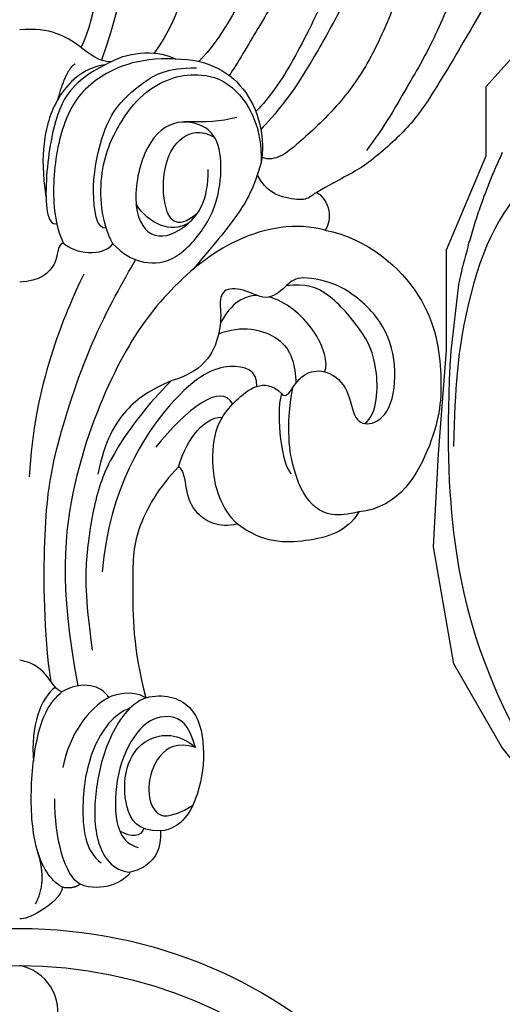
# Model space of a CAD drawing. Units: millimetres. Extents: x -1112 to 1264, y 1919 to 3599.
# Drawn here: x -506 to -467, y 2940 to 3020 of the extents above; entities that cross this region are included whole.
import ezdxf
from ezdxf.xclip import XClip

# ---------------------------------------------------------------- set-up
doc = ezdxf.new("R2010")
doc.units = ezdxf.units.MM
doc.header["$XCLIPFRAME"] = 2
doc.layers.add('H-06.木作(細線)', color=8, linetype='Continuous')
doc.layers.add('H-08.木作(細線)', color=8, linetype='Continuous')

# ---------------------------------------------------------------- blocks, each defined once
blk = doc.blocks.new('SE-21204')
at = {"layer": 'H-06.木作(細線)'}
for points, degree in [([(19433.685, -42095.718), (19432.238, -42098.225), (19430.702, -42099.76), (19427.395, -42100.647), (19417.422, -42106.404), (19413.102, -42113.887), (19411.177, -42117.221), (19409.649, -42125.71), (19410.209, -42136.716), (19409.656, -42145.764), (19409.139, -42152.538), (19406.924, -42159.046)], 3), ([(19443.232, -42097.93), (19440.916, -42097.581), (19438.033, -42098.353), (19436.371, -42099.313), (19427.017, -42104.714), (19422.738, -42108.993), (19418.048, -42117.866), (19416.752, -42124.422), (19416.26, -42131.93), (19415.319, -42139.51), (19414.94, -42148.253), (19413.426, -42155.369), (19411.197, -42158.474)], 3), ([(19443.495, -42111.796), (19440.851, -42113.322), (19435.32, -42116.516), (19428.215, -42123.621), (19423.438, -42131.894), (19421.326, -42139.779), (19420.555, -42148.119), (19419.647, -42151.506), (19416.632, -42157.317), (19414.804, -42159.145)], 3), ([(19454.369, -42129.168), (19452.936, -42128.872), (19450.845, -42125.672), (19443.401, -42126.342), (19438.312, -42129.553), (19435.737, -42132.012), (19431.188, -42138.431), (19428.623, -42146.046), (19425.316, -42153.335), (19422.457, -42159.259), (19420.541, -42162.085), (19419.423, -42163.202)], 3), ([(19448.013, -42138.405), (19447.698, -42137.227), (19448.706, -42135.763), (19449.403, -42135.633), (19449.144, -42133.672), (19448.18, -42134.635), (19446.384, -42132.84), (19447.043, -42130.379), (19444.385, -42128.798), (19441.5, -42128.81), (19437.402, -42132.092), (19434.175, -42137.091), (19431.092, -42143.19), (19429.84, -42146.255), (19428.141, -42151.193), (19425.954, -42155.659), (19423.251, -42160.34), (19421.77, -42162.449), (19420.341, -42164.135), (19419.83, -42164.646)], 3), ([(19446.737, -42132.438), (19445.146, -42132.438), (19441.065, -42133.531), (19436.263, -42138.333), (19434.506, -42142.754), (19432.24, -42149.291), (19430.987, -42153.966), (19428.633, -42159.308), (19426.096, -42162.82), (19422.761, -42165.894), (19421.038, -42167.288), (19419.914, -42166.93)], 3), ([(19405.285, -42158.022), (19406.445, -42155.728), (19407.458, -42149.474), (19407.458, -42146.416)], 3), ([(19443.085, -42148.477), (19442.051, -42148.2), (19440.537, -42148.2), (19436.192, -42151.656), (19433.892, -42157.382), (19432.142, -42160.413), (19429.716, -42164.615), (19428.381, -42166.341)], 3), ([(19438.197, -42154.191), (19436.764, -42156.672), (19433.38, -42162.534), (19431.435, -42164.889), (19428.073, -42167.873), (19426.288, -42168.63), (19424.362, -42169.742)], 3), ([(19407.682, -42159.174), (19406.706, -42159.174), (19405.443, -42158.007), (19402.782, -42156.34), (19400.295, -42156.594)], 3), ([(19407.682, -42159.174), (19409.273, -42158.255), (19411.706, -42158.255), (19412.885, -42158.936)], 3), ([(19407.682, -42159.174), (19406.17, -42159.932), (19405.005, -42160.72), (19403.236, -42162.833), (19402.216, -42168.879), (19402.486, -42172.461), (19403.303, -42172.266)], 3), ([(19412.885, -42158.936), (19409.807, -42158.815), (19405.891, -42160.528), (19403.771, -42163.747), (19402.787, -42168.96), (19403.177, -42172.462), (19403.824, -42173.817)], 3), ([(19404.794, -42159.334), (19404.027, -42159.777), (19403.361, -42162.262)], 2), ([(19412.885, -42158.936), (19415.561, -42158.936), (19419.343, -42161.12), (19420.178, -42165.485), (19419.858, -42167.319)], 3), ([(19407.198, -42159.421), (19405.374, -42159.694), (19403.045, -42162.023), (19402.1, -42165.838), (19402.142, -42168.191), (19402.425, -42170.105)], 3), ([(19407.308, -42172.635), (19406.515, -42172.784), (19406.068, -42169.408), (19406.656, -42166.228), (19407.724, -42162.981), (19410.305, -42160.753), (19412.214, -42159.65), (19414.627, -42159.65)], 3), ([(19407.852, -42173.915), (19406.873, -42172.11), (19406.584, -42167.74), (19408.533, -42163.731), (19410.502, -42161.442), (19412.788, -42160.335), (19414.892, -42160.073), (19417.922, -42160.862), (19419.943, -42164.529), (19419.858, -42167.319)], 3), ([(19407.852, -42173.915), (19408.735, -42174.775), (19409.904, -42175.456), (19412.678, -42175.631), (19415.586, -42172.456), (19416.595, -42169.564), (19416.671, -42166.37), (19415.754, -42164.326), (19412.651, -42163.656), (19410.176, -42166.132), (19409.301, -42171.252), (19411.057, -42173.849), (19414.012, -42172.641), (19415.576, -42170.406), (19415.576, -42167.901)], 3), ([(19417.893, -42163.667), (19416.49, -42164.043), (19415.411, -42164.043), (19413.65, -42164.043)], 3), ([(19414.681, -42171.445), (19412.905, -42172.965), (19411.731, -42170.711), (19412.035, -42167.084), (19413.249, -42165.173), (19414.929, -42164.619), (19416.094, -42165.305)], 3), ([(19419.858, -42167.319), (19419.321, -42169.324), (19418.03, -42171.56), (19416.366, -42173.592), (19414.32, -42175.996)], 3), ([(19424.362, -42169.742), (19423.898, -42170.01), (19423.618, -42170.394), (19421.973, -42170.305), (19420.328, -42169.699), (19419.548, -42168.348)], 3), ([(19424.362, -42169.742), (19425.736, -42170.661), (19425.448, -42172.371), (19425.022, -42172.797)], 3), ([(19413.994, -42172.21), (19413.182, -42172.679), (19411.722, -42172.679), (19410.213, -42171.525), (19409.724, -42170.678)], 3), ([(19425.022, -42172.797), (19422.691, -42172.172), (19417.645, -42173.025), (19411.925, -42177.91), (19408.239, -42183.186), (19404.329, -42192.778), (19403.457, -42201.553), (19404.999, -42209.702)], 3), ([(19425.022, -42172.797), (19428.558, -42173.51), (19433.711, -42178.115), (19434.627, -42184.819), (19434.195, -42189.593), (19431.062, -42195.298), (19427.775, -42195.608)], 3), ([(19403.824, -42173.817), (19403.285, -42174.1), (19403.563, -42175.561), (19401.897, -42176.944), (19400.295, -42177.009)], 3), ([(19403.824, -42173.817), (19404.755, -42174.749), (19407.006, -42174.965), (19407.852, -42173.915)], 3), ([(19402.845, -42209.362), (19402.228, -42205.343), (19402.228, -42196.838), (19402.871, -42191.272), (19406.019, -42181.552), (19408.75, -42176.822), (19409.689, -42175.195)], 3), ([(19405.486, -42176.372), (19403.895, -42179.661), (19401.417, -42185.421), (19401.073, -42192.774)], 3), ([(19421.496, -42186.013), (19421.647, -42186.274), (19422.047, -42186.167), (19422.495, -42185.392), (19423.298, -42184.4), (19424.905, -42183.965), (19426.957, -42185.335), (19427.273, -42188.122), (19428.524, -42188.749), (19430.44, -42187.642), (19430.922, -42183.644), (19429.818, -42180.117), (19426.399, -42177.063), (19422.872, -42176.458), (19422.039, -42177.128), (19420.495, -42178.672), (19418.609, -42177.584), (19416.78, -42177.433), (19416.409, -42178.701), (19416.814, -42180.488), (19415.51, -42184.204), (19412.573, -42184.989)], 3), ([(19428.261, -42188.465), (19429.314, -42187.625), (19429.377, -42183.524), (19428.13, -42181.029), (19425.286, -42177.679), (19423.43, -42177.104), (19421.875, -42177.316)], 3), ([(19424.984, -42184.267), (19425.337, -42183.656), (19424.55, -42180.717), (19421.773, -42178.553), (19420.525, -42178.218)], 3), ([(19416.404, -42181.196), (19418.231, -42180.452), (19421.969, -42181.177), (19422.656, -42183.743), (19422.656, -42185.216)], 3), ([(19419.507, -42185.448), (19419.576, -42184.178), (19417.528, -42183.343), (19413.175, -42185.111), (19407.565, -42193.646), (19406.989, -42200.478)], 3), ([(19417.916, -42196.59), (19416.567, -42195.241), (19415.792, -42192.349), (19416.035, -42188.838), (19417.379, -42186.808), (19420.091, -42184.63), (19421.496, -42186.013)], 3), ([(19412.573, -42184.989), (19410.673, -42186.889), (19407.802, -42190.676), (19406.337, -42194.409), (19405.582, -42199.769), (19405.582, -42202.198), (19406.157, -42206.817)], 3), ([(19412.573, -42184.989), (19410.901, -42185.727), (19408.853, -42187.017), (19407.184, -42189.843), (19406.63, -42192.56)], 3), ([(19417.555, -42186.883), (19416.587, -42185.068), (19413.79, -42187.311), (19411.323, -42190.361)], 3), ([(19427.775, -42195.608), (19425.991, -42196.086), (19424.06, -42195.569), (19422.415, -42192.719), (19421.847, -42188.887), (19422.415, -42185.557)], 3), ([(19421.496, -42186.013), (19420.981, -42187.935), (19421.569, -42191.82), (19422.271, -42192.522)], 3), ([(19413.172, -42191.967), (19413.627, -42190.268), (19414.977, -42187.931), (19416.726, -42187.931)], 3), ([(19413.172, -42191.967), (19411.579, -42193.56), (19409.448, -42197.252), (19409.448, -42200.989), (19409.448, -42206.698), (19410.509, -42210.659)], 3), ([(19417.916, -42196.59), (19416.418, -42196.992), (19414.298, -42195.768), (19413.761, -42193.761), (19413.596, -42192.212), (19413.172, -42191.967)], 3), ([(19427.775, -42195.608), (19426.829, -42197.246), (19423.504, -42198.165), (19420.03, -42198.165), (19417.916, -42196.59)], 3), ([(19403.72, -42210.18), (19403.3, -42210.068), (19402.704, -42209.035), (19401.554, -42207.823), (19400.295, -42207.622)], 3), ([(19407.518, -42210.645), (19406.951, -42209.661), (19405.358, -42209.235), (19403.72, -42210.18)], 3), ([(19403.188, -42209.799), (19402.016, -42210.607), (19401.142, -42212.987), (19401.412, -42215.823)], 3), ([(19403.746, -42225.994), (19402.711, -42225.396), (19401.469, -42223.245), (19401.061, -42218.331), (19401.73, -42212.782), (19402.868, -42210.875), (19403.72, -42210.18)], 3), ([(19410.509, -42210.659), (19409.374, -42210.004), (19407.982, -42210.377), (19407.518, -42210.645)], 3), ([(19410.509, -42210.659), (19411.924, -42210.28), (19414.526, -42210.977), (19415.386, -42214.685), (19414.957, -42218.374), (19413.477, -42221.259), (19411.691, -42221.446)], 3), ([(19407.518, -42210.645), (19405.844, -42211.518), (19404.275, -42213.67), (19403.796, -42216.307)], 3), ([(19410.509, -42210.659), (19409.166, -42211.187), (19407.353, -42213.933), (19406.4, -42217.806), (19406.211, -42222.407), (19407.818, -42224.678), (19409.255, -42224.794)], 3), ([(19409.232, -42211.506), (19407.866, -42211.985), (19405.997, -42214.6), (19405.189, -42219.244), (19405.575, -42223.125), (19406.896, -42224.027)], 3), ([(19414.534, -42214.701), (19414.006, -42212.73), (19412.567, -42211.899), (19410.214, -42212.53), (19408.319, -42215.812), (19407.811, -42219.839), (19408.5, -42222.412), (19409.9, -42222.787)], 3), ([(19411.691, -42221.446), (19409.795, -42221.446), (19408.734, -42219.609), (19408.734, -42216.239), (19410.365, -42213.666), (19413.188, -42213.452), (19414.534, -42214.701)], 3), ([(19414.534, -42214.701), (19413.047, -42214.216), (19411.361, -42215.203), (19410.52, -42217.956), (19411.11, -42220.158), (19412.384, -42220.499), (19414.303, -42219.391)], 3), ([(19405.195, -42225.764), (19403.93, -42225.034), (19403.132, -42222.057), (19403.132, -42218.845)], 3), ([(19410.345, -42221.229), (19410.134, -42221.936), (19409.371, -42222.015), (19408.401, -42221.455)], 3), ([(19401.577, -42227.343), (19402.54, -42225.676), (19401.777, -42223.188)], 2), ([(19409.255, -42224.794), (19408.845, -42225.504), (19406.944, -42226.499), (19405.195, -42225.764)], 3), ([(19403.746, -42225.994), (19403.746, -42226.648), (19401.704, -42228.292), (19400.685, -42228.564), (19400.295, -42228.564)], 3), ([(19405.195, -42225.764), (19404.529, -42226.204), (19403.746, -42225.994)], 2)]:
    blk.add_open_spline(points, degree=degree, dxfattribs=at)
for points, knots in [([(19455.589, -42113.432), (19454.441, -42113.432), (19453.25, -42114.623), (19449.635, -42115.591), (19448.486, -42114.442), (19446.899, -42114.017), (19443.842, -42114.836), (19438.069, -42118.169), (19432.196, -42124.357), (19427.814, -42130.102), (19425.185, -42136.366), (19424.507, -42143.102), (19421.768, -42153.056), (19420.057, -42155.582), (19417.89, -42159.396), (19417.266, -42160.275)], [0, 0, 0, 0, 1, 2, 3, 4, 5, 6, 7, 8, 9, 10, 11, 12, 12.785585, 12.785585, 12.785585, 12.785585]), ([(19419.536, -42178.089), (19419.01, -42178.1), (19417.916, -42178.486), (19417.212, -42179.19), (19416.545, -42180.345)], [0.359818, 0.359818, 0.359818, 0.359818, 1, 2, 2, 2, 2]), ([(19411.691, -42221.446), (19411.799, -42222.874), (19410.786, -42224.297), (19409.767, -42224.655), (19409.255, -42224.794)], [0, 0, 0, 0, 1, 1.775791, 1.775791, 1.775791, 1.775791])]:
    blk.add_open_spline(points, degree=3, knots=knots, dxfattribs=at)
blk = doc.blocks.new('SE-21011-d')
at = {"layer": 'H-08.木作(細線)'}
for radius in [39.5, 36.5]:
    blk.add_circle((0, 0), radius, dxfattribs=at)
blk.add_arc((-0.734, 32.745), 3.826, 344.77264, 78.93167, dxfattribs=at)
blk.add_arc((-0.734, 32.745), 3.826, 344.77264, 78.93167, dxfattribs=at)
blk.add_arc((-0.734, 32.745), 3.826, 344.77264, 78.93167, dxfattribs=at)
blk = doc.blocks.new('SE-21210L')
at = {"layer": 'H-06.木作(細線)', "color": 8}
blk.add_line((20.453, -97), (25.894, -97), dxfattribs=at)
for points, degree in [([(25.894, -97), (38.817, -96.325), (52.307, -91.59), (62.179, -83.402), (67.954, -75.316), (69.372, -66.509)], 3), ([(1.697, -75.953), (3.505, -76.438), (5.655, -78.63), (6.141, -83.299), (6.321, -88.298), (11.833, -92.891), (16.72, -95.288), (23.541, -96.38), (28.573, -96.354), (33.542, -95.888)], 3), ([(9.445, -94.696), (14.294, -96.363), (20.453, -97)], 2)]:
    blk.add_open_spline(points, degree=degree, dxfattribs=at)

msp = doc.modelspace()

# ---------------------------------------------------------------- block references
at = {"color": 2}
msp.add_blockref('SE-21204', (-19905.901, 45175.601), dxfattribs=at)
msp.add_blockref('SE-21011-d', (-505.606, 2906.76))
at = {"layer": 'H-06.木作(細線)', "color": 250}
ref = msp.add_blockref('SE-21210L', (-371.356, 3007.613), dxfattribs=dict(at, rotation=263.422218978577))
XClip(ref).set_block_clipping_path([(30.1485705003, -82.3942717096), (40.2643533516, -85.8241844724), (50.36174475, -86.2757497398), (58.3794676957, -84.3953377347), (61.6490968326, -83.1022664611), (60.3504641768, -86.1000394389), (57.2572820985, -89.2258706774), (51.0018323228, -93.8678149576), (41.7993556395, -96.574141712), (34.2764828231, -97.0477902582), (25.8442240143, -97.3693941392), (17.7718318698, -98.3002295835), (9.856685144, -95.9782140829), (4.2873535789, -96.6204191603), (-2.2054331154, -91.9888331043), (-4.5481711074, -88.8317767154), (-8.5384881193, -85.6665701368), (-13.5225224508, -81.7131252834), (-16.2748373509, -74.7536875669), (-24.6334446756, -67.5571966547), (-30.9308375326, -53.0944950598), (-32.8110120175, -36.7983156036), (-39.5350266744, -39.4575255115), (-48.6462283026, -35.5105608628), (-51.0942379519, -32.2116411672), (-55.3012422813, -37.5153332101), (-65.4772315807, -41.5397282996), (-70.9008283936, -37.2376128886), (-70.6873896888, -29.8427466508), (-62.6562674368, -23.8831396939), (-61.2094814842, -20.5433685786), (-55.739946945, -16.4846237274), (-52.1624244602, -13.8298729691), (-55.8766562934, -8.2919684088), (-54.252631838, -1.5613047841), (-45.8556195554, 2.0494431995), (-38.6819841237, -0.3099102739), (-35.3279801354, -5.2174654648), (-32.7532342832, -4.1992062804), (-32.3073143734, 4.5157571387), (-31.0177493734, 12.4456403036), (-31.3607050775, 18.6494641966), (-37.9978798658, 20.6581039862), (-41.2043200876, 13.2563342796), (-48.2015160023, 6.5273297522), (-57.2182610238, 6.1000559634), (-65.9735781123, 9.8372593961), (-67.5948150182, 23.8969518424), (-63.2483464626, 33.9303711673), (-50.5574475733, 39.3370041574), (-38.2049848486, 38.9928750192), (-29.9645962984, 37.0880318056), (-24.1226548295, 30.1530753174), (-21.8912377504, 29.7830279703), (-17.4126752579, 33.3639103532), (-14.9983629431, 42.4057173617), (-14.0467199471, 47.1465482726), (-20.1979682292, 52.0258527166), (-21.0236296621, 59.1861546859), (-16.109866803, 64.7124523157), (-10.349034795, 68.3293222875), (-4.2870820939, 68.7581952021), (-1.0765098546, 69.1284094314), (0.370106607, 68.9142184424), (3.4286315009, 74.2753018053), (9.0619516191, 80.8911241136), (15.8959792503, 88.0749125214), (23.2763832773, 93.5516448888), (37.0642834171, 98.3934387343), (44.5879282907, 96.269510622), (47.0088292245, 90.8456942279), (45.406800178, 85.8928415969), (40.1709909763, 83.2512669246), (34.4984154516, 85.1711915477), (33.1607476925, 88.553586293), (28.6589155058, 86.2300593934), (22.7794827357, 81.8988182097), (16.5623868017, 74.875927689), (13.0021516335, 69.7895705034), (10.0157219641, 64.9890894806), (14.5536395443, 60.3996554893), (18.3751120613, 52.1728411311), (18.2405991766, 36.7791882916), (14.8977183557, 27.1774546099), (9.0931553452, 21.0027021328), (3.4654538323, 14.1921648583), (-1.1781235277, 9.7676248638), (4.010470678, 2.3016590304), (7.9659319153, 2.7577671397), (10.5616515997, -3.7716732367), (8.0048330911, -10.3454839262), (6.1315297727, -19.7572805403), (2.6024347093, -25.4742051121), (-3.6819914167, -28.9872476418), (-3.7247953889, -36.8097342506), (-7.2326975322, -42.4184782106), (-3.1501413977, -43.8473835938), (1.7433977478, -40.9550827571), (4.943326262, -42.0806804337), (7.4470318979, -45.4546556288), (6.5515801461, -48.7278471638), (4.6687122045, -52.3227302629), (4.784873907, -55.3500569645), (4.3494002523, -59.5173809375), (6.2900109164, -60.5777933165), (6.7283397289, -64.964312414), (5.5275499232, -67.7362242518), (4.5264920534, -70.8926205477), (8.0891518546, -73.9786001603), (11.8406578796, -76.0351466354), (20.5969705265, -79.6461713844)])

doc.saveas('drawing.dxf')
